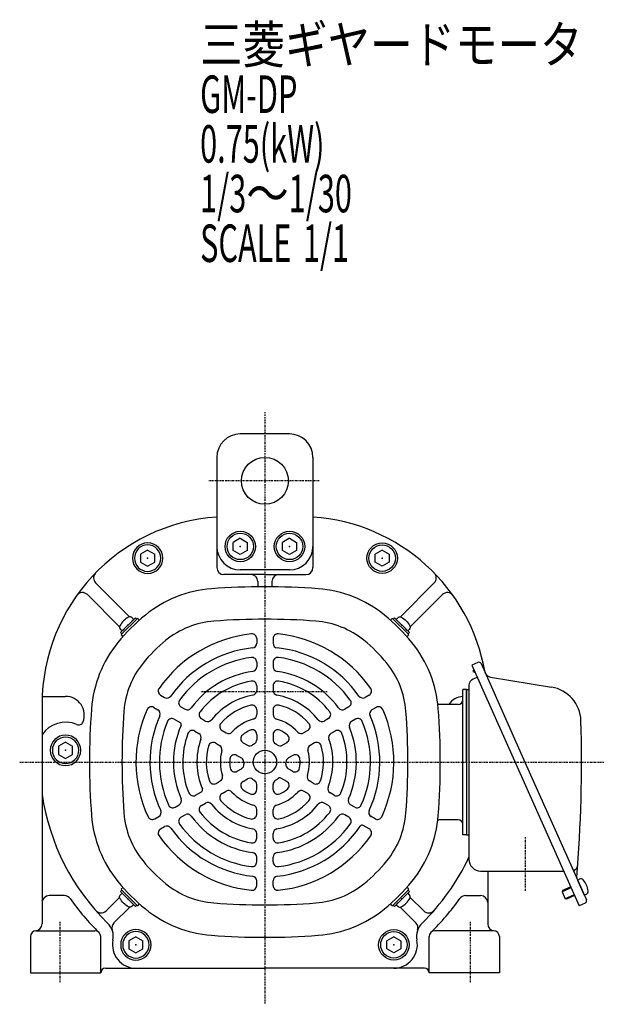
# Model space of a CAD drawing. Extents: x -486 to 453, y -262 to 249.
# Drawn here: x -486 to -236, y -256 to 164 of the extents above; entities that cross this region are included whole.
import ezdxf

# ---------------------------------------------------------------- set-up
doc = ezdxf.new("R2010")
doc.units = 0
doc.header["$MEASUREMENT"] = 0
doc.linetypes.add('CENTER', pattern=[1, 0.5, -0.25, 0, -0.25])
doc.layers.get('0').update_dxf_attribs({"color": 102})
doc.styles.add('ZU_SHPTB00001', font='monotxt', dxfattribs={"bigfont": 'bigfont'})

# ---------------------------------------------------------------- blocks, each defined once
blk = doc.blocks.new('B12')
at = {"linetype": 'Continuous', "lineweight": -3}
for p, q in [((0.000007, 3.464097), (-2.999998, 1.732052)), ((-2.999997, -1.732046), (-2.999998, 1.732052)), ((0.000007, 3.464097), (2.999997, 1.732047)), ((2.999997, 1.732047), (2.999998, -1.732051)), ((-0.000005, -3.464098), (-2.999998, -1.732046)), ((2.999998, -1.732051), (-0.000004, -3.464098))]:
    blk.add_line(p, q, dxfattribs=at)
for radius in [6.5, 5.633955]:
    blk.add_circle((0, 0), radius, dxfattribs=at)
blk.add_point((0, 0), dxfattribs=at)
blk = doc.blocks.new('B6')
at = {"linetype": 'Continuous', "lineweight": -3}
for p, q in [((0.000007, 3.464097), (-2.999998, 1.732052)), ((-2.999997, -1.732046), (-2.999998, 1.732052)), ((0.000007, 3.464097), (2.999997, 1.732047)), ((2.999997, 1.732047), (2.999998, -1.732051)), ((-0.000005, -3.464098), (-2.999998, -1.732046)), ((2.999998, -1.732051), (-0.000004, -3.464098))]:
    blk.add_line(p, q, dxfattribs=at)
for radius in [6.5, 5.633955]:
    blk.add_circle((0, 0), radius, dxfattribs=at)
blk.add_point((0, 0), dxfattribs=at)
blk = doc.blocks.new('B7')
at = {"linetype": 'Continuous', "lineweight": -3}
for p, q in [((0.000007, 3.464097), (-2.999998, 1.732052)), ((-2.999997, -1.732046), (-2.999998, 1.732052)), ((0.000007, 3.464097), (2.999997, 1.732047)), ((2.999997, 1.732047), (2.999998, -1.732051)), ((-0.000005, -3.464098), (-2.999998, -1.732046)), ((2.999998, -1.732051), (-0.000004, -3.464098))]:
    blk.add_line(p, q, dxfattribs=at)
for radius in [6.5, 5.633955]:
    blk.add_circle((0, 0), radius, dxfattribs=at)
blk.add_point((0, 0), dxfattribs=at)
blk = doc.blocks.new('B8')
at = {"linetype": 'Continuous', "lineweight": -3}
for p, q in [((0.000007, 3.464097), (-2.999998, 1.732052)), ((-2.999997, -1.732046), (-2.999998, 1.732052)), ((0.000007, 3.464097), (2.999997, 1.732047)), ((2.999997, 1.732047), (2.999998, -1.732051)), ((-0.000005, -3.464098), (-2.999998, -1.732046)), ((2.999998, -1.732051), (-0.000004, -3.464098))]:
    blk.add_line(p, q, dxfattribs=at)
for radius in [6.5, 5.633955]:
    blk.add_circle((0, 0), radius, dxfattribs=at)
blk.add_point((0, 0), dxfattribs=at)
blk = doc.blocks.new('B9')
at = {"linetype": 'Continuous', "lineweight": -3}
for p, q in [((0.000007, 3.464097), (-2.999998, 1.732052)), ((-2.999997, -1.732046), (-2.999998, 1.732052)), ((0.000007, 3.464097), (2.999997, 1.732047)), ((2.999997, 1.732047), (2.999998, -1.732051)), ((-0.000005, -3.464098), (-2.999998, -1.732046)), ((2.999998, -1.732051), (-0.000004, -3.464098))]:
    blk.add_line(p, q, dxfattribs=at)
for radius in [6.5, 5.633955]:
    blk.add_circle((0, 0), radius, dxfattribs=at)
blk.add_point((0, 0), dxfattribs=at)
blk = doc.blocks.new('B10')
at = {"linetype": 'Continuous', "lineweight": -3}
for p, q in [((0.000007, 3.464097), (-2.999998, 1.732052)), ((-2.999997, -1.732046), (-2.999998, 1.732052)), ((0.000007, 3.464097), (2.999997, 1.732047)), ((2.999997, 1.732047), (2.999998, -1.732051)), ((-0.000005, -3.464098), (-2.999998, -1.732046)), ((2.999998, -1.732051), (-0.000004, -3.464098))]:
    blk.add_line(p, q, dxfattribs=at)
for radius in [6.5, 5.633955]:
    blk.add_circle((0, 0), radius, dxfattribs=at)
blk.add_point((0, 0), dxfattribs=at)
blk = doc.blocks.new('B11')
at = {"linetype": 'Continuous', "lineweight": -3}
for p, q in [((0.000007, 3.464097), (-2.999998, 1.732052)), ((-2.999997, -1.732046), (-2.999998, 1.732052)), ((0.000007, 3.464097), (2.999997, 1.732047)), ((2.999997, 1.732047), (2.999998, -1.732051)), ((-0.000005, -3.464098), (-2.999998, -1.732046)), ((2.999998, -1.732051), (-0.000004, -3.464098))]:
    blk.add_line(p, q, dxfattribs=at)
for radius in [6.5, 5.633955]:
    blk.add_circle((0, 0), radius, dxfattribs=at)
blk.add_point((0, 0), dxfattribs=at)
blk = doc.blocks.new('B17')
at = {"linetype": 'Continuous', "lineweight": -3}
for p, q in [((0, 3.5), (-0.979025, 3.5)), ((0, -3.5), (0, 3.5)), ((0, -3.5), (0, 3.5)), ((0, -3.5), (-0.979025, -3.5))]:
    blk.add_line(p, q, dxfattribs=at)
for centre, radius, start, end in [((6.4, 0), 9, 163.398452, 196.601531), ((-0.979025, 2.200001), 1.299999, 90, 163.398452), ((-0.979025, -2.200001), 1.299999, 196.601531, 270)]:
    blk.add_arc(centre, radius, start, end, dxfattribs=at)
blk.add_point((0, 0), dxfattribs=at)
blk = doc.blocks.new('B14')
at = {"linetype": 'Continuous', "lineweight": -3}
for p, q in [((0, 3.5), (-0.979025, 3.5)), ((0, -3.5), (0, 3.5)), ((0, -3.5), (0, 3.5)), ((0, -3.5), (-0.979025, -3.5))]:
    blk.add_line(p, q, dxfattribs=at)
for centre, radius, start, end in [((6.4, 0), 9, 163.398452, 196.601531), ((-0.979025, 2.200001), 1.299999, 90, 163.398452), ((-0.979025, -2.200001), 1.299999, 196.601531, 270)]:
    blk.add_arc(centre, radius, start, end, dxfattribs=at)
blk.add_point((0, 0), dxfattribs=at)
blk = doc.blocks.new('B15')
at = {"linetype": 'Continuous', "lineweight": -3}
for p, q in [((0, 3.5), (-0.979025, 3.5)), ((0, -3.5), (0, 3.5)), ((0, -3.5), (0, 3.5)), ((0, -3.5), (-0.979025, -3.5))]:
    blk.add_line(p, q, dxfattribs=at)
for centre, radius, start, end in [((6.4, 0), 9, 163.398452, 196.601531), ((-0.979025, 2.200001), 1.299999, 90, 163.398452), ((-0.979025, -2.200001), 1.299999, 196.601531, 270)]:
    blk.add_arc(centre, radius, start, end, dxfattribs=at)
blk.add_point((0, 0), dxfattribs=at)
blk = doc.blocks.new('B16')
at = {"linetype": 'Continuous', "lineweight": -3}
for p, q in [((0, 3.5), (-0.979025, 3.5)), ((0, -3.5), (0, 3.5)), ((0, -3.5), (0, 3.5)), ((0, -3.5), (-0.979025, -3.5))]:
    blk.add_line(p, q, dxfattribs=at)
for centre, radius, start, end in [((6.4, 0), 9, 163.398452, 196.601531), ((-0.979025, 2.200001), 1.299999, 90, 163.398452), ((-0.979025, -2.200001), 1.299999, 196.601531, 270)]:
    blk.add_arc(centre, radius, start, end, dxfattribs=at)
blk.add_point((0, 0), dxfattribs=at)

msp = doc.modelspace()

# ---------------------------------------------------------------- linework, layer by layer
at = {"linetype": 'CENTER', "lineweight": -3}
for p, q in [((-381.09422, -3.25922), (-381.09422, -256.014429)), ((-357.926307, -32.630217), (-404.948821, -32.630217)), ((-354.598602, -122.630217), (-408.598388, -122.630217)), ((-485.646316, -152.630217), (-236.378953, -152.630217)), ((-270.09422, -184.747693), (-270.09422, -207.616202)), ((-468.59422, -220.769497), (-468.59422, -247.047009)), ((-293.59422, -220.769497), (-293.59422, -247.047009))]:
    msp.add_line(p, q, dxfattribs=at)
at = {"linetype": 'Continuous', "lineweight": -3}
for p, q in [((-370.59422, -12.630217), (-391.59422, -12.630217)), ((-401.59422, -22.630217), (-401.59422, -48.087446)), ((-360.59422, -22.630217), (-360.59422, -48.087446)), ((-401.59422, -48.087446), (-401.59422, -69.630217)), ((-360.59422, -48.087446), (-360.59422, -69.630217)), ((-370.59422, -70.630217), (-391.59422, -70.630217)), ((-381.09422, -72.630217), (-398.59422, -72.630217)), ((-381.09422, -72.630217), (-363.59422, -72.630217)), ((-438.854436, -90.62736), (-453.282581, -76.199215)), ((-384.09422, -75.630217), (-384.09422, -77.845177)), ((-378.09422, -75.630217), (-378.09422, -77.845177)), ((-323.334003, -90.62736), (-308.905858, -76.199215)), ((-443.097077, -94.87), (-456.761473, -81.205604)), ((-319.091362, -94.87), (-305.426966, -81.205604)), ((-435.612152, -91.46548), (-442.258956, -98.112284)), ((-437.98096, -92.702917), (-436.319259, -91.041216)), ((-436.319259, -91.041216), (-435.753574, -91.606902)), ((-435.187888, -91.46548), (-434.583417, -92.069952)), ((-327.000551, -91.46548), (-327.605022, -92.069952)), ((-326.576287, -91.46548), (-319.929483, -98.112284)), ((-325.86918, -91.041216), (-326.434865, -91.606902)), ((-324.207479, -92.702917), (-325.86918, -91.041216)), ((-441.021519, -95.743476), (-442.68322, -97.405177)), ((-321.16692, -95.743476), (-319.505219, -97.405177)), ((-442.68322, -97.405177), (-442.117535, -97.970863)), ((-442.258956, -98.536548), (-441.654485, -99.141019)), ((-384.59422, -99.916367), (-384.59422, -101.927653)), ((-377.59422, -99.916367), (-377.59422, -101.927653)), ((-319.929483, -98.536548), (-320.533954, -99.141019)), ((-319.505219, -97.405177), (-320.070904, -97.970863)), ((-384.59422, -109.983412), (-384.59422, -112.000794)), ((-377.59422, -109.983412), (-377.59422, -112.000794)), ((-290.230856, -110.140346), (-292.788784, -111.279209)), ((-292.788784, -111.279209), (-247.071585, -213.961718)), ((-292.034791, -112.972704), (-292.459623, -113.973546)), ((-288.910574, -110.647155), (-270.218511, -152.630217)), ((-292.459623, -113.973546), (-291.723219, -114.286131)), ((-290.511058, -116.395063), (-292.31443, -117.197976)), ((-291.589877, -113.971997), (-291.723219, -114.286131)), ((-284.873406, -116.390424), (-258.917769, -120.649253)), ((-384.59422, -120.091778), (-384.59422, -122.122021)), ((-377.59422, -120.091778), (-377.59422, -122.122021)), ((-295.09422, -121.630217), (-296.69422, -121.630217)), ((-296.69422, -183.630217), (-296.69422, -121.630217)), ((-295.09422, -121.630217), (-295.09422, -183.630217)), ((-295.09422, -121.630217), (-294.09422, -121.630217)), ((-295.09422, -152.630217), (-295.09422, -121.630217)), ((-294.09422, -119.938612), (-294.09422, -194.130217)), ((-476.09422, -124.630217), (-466.09422, -124.630217)), ((-425.577823, -124.060845), (-423.839248, -125.064612)), ((-336.610616, -124.060845), (-338.349191, -125.064612)), ((-476.09422, -127.630217), (-476.09422, -221.652991)), ((-428.495753, -129.304381), (-426.753928, -130.310024)), ((-416.878832, -129.08321), (-415.136747, -130.089003)), ((-345.309607, -129.08321), (-347.051692, -130.089003)), ((-333.692686, -129.304381), (-335.434511, -130.310024)), ((-298.69422, -128.030217), (-306.89422, -128.030217)), ((-419.777436, -134.337903), (-417.265325, -135.788271)), ((-408.156099, -134.119282), (-406.406646, -135.129329)), ((-384.59422, -130.297506), (-384.59422, -132.363249)), ((-377.59422, -130.297506), (-377.59422, -132.363249)), ((-354.03234, -134.119282), (-355.781793, -135.129329)), ((-342.411003, -134.337903), (-344.158107, -135.346594)), ((-411.023334, -139.392086), (-409.265092, -140.407208)), ((-399.377844, -139.18741), (-397.608299, -140.209058)), ((-384.59422, -140.850998), (-384.59422, -143.103938)), ((-377.59422, -140.850998), (-377.59422, -143.103938)), ((-362.810595, -139.18741), (-364.580141, -140.209058)), ((-351.165105, -139.392086), (-352.923347, -140.407208)), ((-402.184915, -144.49495), (-400.395929, -145.527822)), ((-390.406535, -144.366998), (-388.536889, -145.446438)), ((-371.781905, -144.366998), (-373.65155, -145.446438)), ((-360.003524, -144.49495), (-361.79251, -145.527822)), ((-393.045322, -149.771696), (-391.09422, -150.898166)), ((-369.143117, -149.771696), (-371.09422, -150.898166)), ((-295.09422, -152.630217), (-295.09422, -183.630217)), ((-270.218511, -152.630217), (-244.006849, -211.502573)), ((-392.906535, -156.563309), (-391.036889, -155.483868)), ((-371.781905, -160.893436), (-374.231729, -159.479029)), ((-369.281905, -156.563309), (-371.15155, -155.483868)), ((-401.877844, -161.742897), (-400.108299, -160.721249)), ((-390.406535, -160.893436), (-388.536889, -159.813995)), ((-384.59422, -164.409436), (-384.59422, -162.156496)), ((-377.59422, -164.409436), (-377.59422, -162.156496)), ((-360.310595, -161.742897), (-362.080141, -160.721249)), ((-410.656099, -166.811024), (-408.147562, -165.36272)), ((-399.377844, -166.073024), (-397.608299, -165.051376)), ((-362.810595, -166.073024), (-364.580141, -165.051376)), ((-351.53234, -166.811024), (-353.281793, -165.800978)), ((-419.378832, -171.847097), (-417.636747, -170.841304)), ((-408.156099, -171.141152), (-406.406646, -170.131105)), ((-354.03234, -171.141152), (-355.781793, -170.131105)), ((-342.809607, -171.847097), (-344.551692, -170.841304)), ((-428.077823, -176.869462), (-426.339248, -175.865695)), ((-416.878832, -176.177224), (-415.136747, -175.171431)), ((-384.59422, -174.962928), (-384.59422, -172.897185)), ((-377.59422, -174.962928), (-377.59422, -172.897185)), ((-345.309607, -176.177224), (-347.051692, -175.171431)), ((-334.110616, -176.869462), (-335.849191, -175.865695)), ((-425.577823, -181.199589), (-423.839248, -180.195822)), ((-336.610616, -181.199589), (-339.149168, -179.733955)), ((-298.69422, -177.230217), (-306.89422, -177.230217)), ((-384.59422, -185.168656), (-384.59422, -183.138413)), ((-377.59422, -185.168656), (-377.59422, -183.138413)), ((-295.09422, -183.630217), (-296.69422, -183.630217)), ((-295.09422, -183.630217), (-294.09422, -183.630217)), ((-384.59422, -195.277022), (-384.59422, -193.25964)), ((-377.59422, -195.277022), (-377.59422, -193.25964)), ((-289.09422, -199.130217), (-253.674995, -199.130217)), ((-286.09422, -199.130217), (-286.09422, -221.652991)), ((-384.59422, -205.344067), (-384.59422, -203.332781)), ((-377.59422, -205.344067), (-377.59422, -203.332781)), ((-247.7895, -203.006601), (-246.895115, -202.608395)), ((-247.7895, -203.006601), (-244.942343, -209.401419)), ((-247.7895, -203.006601), (-244.942343, -209.401419)), ((-466.596876, -209.630217), (-473.09422, -209.630217)), ((-442.68322, -207.855257), (-442.117535, -207.289571)), ((-441.021519, -209.516958), (-442.68322, -207.855257)), ((-442.258956, -206.723886), (-441.654485, -206.119415)), ((-435.612152, -213.794954), (-442.258956, -207.14815)), ((-326.576287, -213.794954), (-319.929483, -207.14815)), ((-321.16692, -209.516958), (-319.505219, -207.855257)), ((-319.929483, -206.723886), (-320.533954, -206.119415)), ((-319.505219, -207.855257), (-320.070904, -207.289571)), ((-295.591563, -209.630217), (-289.09422, -209.630217)), ((-250.50851, -206.242259), (-254.3454, -207.950553)), ((-254.168017, -207.488454), (-254.3454, -207.950553)), ((-254.3454, -207.950553), (-253.00317, -210.965253)), ((-250.650867, -205.922518), (-254.168017, -207.488454)), ((-249.166279, -209.256959), (-253.00317, -210.965253)), ((-249.023921, -209.5767), (-252.541071, -211.142636)), ((-244.942343, -209.401419), (-244.047959, -209.003213)), ((-443.097077, -210.390434), (-448.839469, -216.132825)), ((-437.98096, -212.557517), (-436.319259, -214.219218)), ((-436.319259, -214.219218), (-435.753574, -213.653532)), ((-435.187888, -213.794954), (-434.583417, -213.190482)), ((-327.000551, -213.794954), (-327.605022, -213.190482)), ((-325.86918, -214.219218), (-326.434865, -213.653532)), ((-324.207479, -212.557517), (-325.86918, -214.219218)), ((-319.091362, -210.390434), (-313.348971, -216.132825)), ((-252.541071, -211.142636), (-253.00317, -210.965253)), ((-244.513658, -212.822855), (-247.071585, -213.961718)), ((-438.854436, -214.633074), (-445.487049, -221.265687)), ((-323.334003, -214.633074), (-316.70139, -221.265687)), ((-478.59422, -224.630217), (-453.59422, -224.630217)), ((-283.59422, -224.630217), (-308.59422, -224.630217)), ((-481.09422, -227.130217), (-481.09422, -242.630217)), ((-451.09422, -242.630217), (-451.09422, -227.130217)), ((-311.09422, -242.630217), (-311.09422, -227.130217)), ((-281.09422, -227.130217), (-281.09422, -242.630217)), ((-481.09422, -242.630217), (-451.09422, -242.630217)), ((-449.09422, -240.630217), (-381.09422, -240.630217)), ((-313.09422, -240.630217), (-381.09422, -240.630217)), ((-281.09422, -242.630217), (-311.09422, -242.630217))]:
    msp.add_line(p, q, dxfattribs=at)
for centre, radius in [((-381.09422, -32.630217), 10), ((-381.09422, -152.630217), 5)]:
    msp.add_circle(centre, radius, dxfattribs=at)
for centre, radius, start, end in [((-391.59422, -22.630217), 10, 90, 180), ((-370.59422, -22.630217), 10, 0, 90), ((-396.09422, -127.89816), 80, 93.942195, 180), ((-366.09422, -127.89816), 80, 9.717774, 86.057805), ((-391.59422, -60.630217), 10, 180, 270), ((-370.59422, -60.630217), 10, 270, 0), ((-398.59422, -69.630217), 3, 180, 270), ((-363.59422, -69.630217), 3, 270, 0), ((-451.161261, -74.077894), 3, 135.656017, 225), ((-387.09422, -75.630217), 3, 0, 90), ((-375.09422, -75.630217), 3, 90, 180), ((-311.027178, -74.077894), 3, 315, 44.343983), ((-400.012287, -129.347031), 50.8, 94.33985, 129.094568), ((-381.09422, -378.630217), 300.8, 90, 94.33985), ((-381.09422, -378.630217), 300.8, 85.66015, 90), ((-362.176153, -129.347031), 50.8, 50.905432, 85.66015), ((-458.882793, -83.326925), 3, 45, 144.630498), ((-303.305646, -83.326925), 3, 35.369502, 135), ((-381.09422, -152.630217), 80.8, 129.094568, 140.905432), ((-435.40002, -91.677612), 0.3, 45, 135), ((-381.09422, -378.630217), 286.944, 85.66015, 94.33985), ((-381.09422, -152.630217), 80.8, 39.094568, 50.905432), ((-326.788419, -91.677612), 0.3, 45, 135), ((-400.012287, -129.347031), 36.944, 94.33985, 129.094568), ((-362.176153, -129.347031), 36.944, 50.905432, 85.66015), ((-442.046824, -98.324416), 0.3, 135, 225), ((-381.09422, -152.630217), 66.944, 129.094568, 140.905432), ((-381.09422, -152.630217), 55, 95.956512, 145.1294), ((-386.59422, -99.916367), 2, 0, 95.956512), ((-375.59422, -99.916367), 2, 84.043488, 180), ((-381.09422, -152.630217), 55, 34.8706, 84.043488), ((-381.09422, -152.630217), 66.944, 39.094568, 50.905432), ((-320.141615, -98.324416), 0.3, 315, 45), ((-404.377405, -133.71215), 50.8, 140.905432, 175.66015), ((-381.09422, -152.630217), 49, 96.190997, 144.937907), ((-386.59422, -101.927653), 2, 276.190997, 0), ((-375.59422, -101.927653), 2, 180, 263.809003), ((-381.09422, -152.630217), 49, 35.062093, 83.809003), ((-357.811034, -133.71215), 50.8, 4.33985, 39.094568), ((-381.09422, -152.630217), 45, 97.348661, 143.992931), ((-386.59422, -109.983412), 2, 0, 97.348661), ((-375.59422, -109.983412), 2, 82.651339, 180), ((-381.09422, -152.630217), 45, 36.007069, 82.651339), ((-404.377405, -133.71215), 36.944, 140.905432, 175.66015), ((-386.59422, -112.000794), 2, 277.70926, 0), ((-375.59422, -112.000794), 2, 180, 262.29074), ((-357.811034, -133.71215), 36.944, 4.33985, 39.094568), ((-289.82412, -111.053891), 1, 24, 114), ((-381.09422, -152.630217), 39, 97.70926, 143.698744), ((-381.09422, -152.630217), 39, 36.301256, 82.29074), ((-291.09422, -119.938612), 3, 114, 180), ((-284.387658, -113.43001), 3, 204, 260.681877), ((-424.577823, -122.328794), 2, 145.1294, 240), ((-381.09422, -152.630217), 35, 99.594068, 142.16252), ((-386.59422, -120.091778), 2, 0, 99.594068), ((-375.59422, -120.091778), 2, 80.405932, 180), ((-381.09422, -152.630217), 35, 37.83748, 80.405932), ((-337.610616, -122.328794), 2, 300, 34.8706), ((-261.346509, -135.451321), 15, 1.682769, 80.681877), ((-466.09422, -132.630217), 8, 338.831551, 90), ((-422.839248, -123.332561), 2, 240, 324.937907), ((-381.09422, -152.630217), 29, 100.21948, 141.653381), ((-386.59422, -122.122021), 2, 280.21948, 0), ((-375.59422, -122.122021), 2, 180, 259.78052), ((-381.09422, -152.630217), 29, 38.346619, 79.78052), ((-339.349191, -123.332561), 2, 215.062093, 300), ((-296.09422, -132.630217), 8, 94.301222, 144.900368), ((-298.69422, -126.030217), 2, 270, 0), ((-155.09422, -152.630217), 300.8, 175.66015, 180), ((-381.09422, -152.630217), 55, 155.956512, 205.1294), ((-429.495753, -131.036432), 2, 60, 155.956512), ((-415.878832, -127.351159), 2, 143.992931, 240), ((-414.136747, -128.356952), 2, 240, 323.698744), ((-381.09422, -152.630217), 25, 103.835224, 138.717176), ((-386.59422, -130.297506), 2, 0, 103.835224), ((-375.59422, -130.297506), 2, 76.164776, 180), ((-381.09422, -152.630217), 25, 41.282824, 76.164776), ((-348.051692, -128.356952), 2, 216.301256, 300), ((-346.309607, -127.351159), 2, 300, 36.007069), ((-332.692686, -131.036432), 2, 24.043488, 120), ((-381.09422, -152.630217), 55, 334.8706, 24.043488), ((-306.89422, -131.230217), 3.2, 90, 97.763695), ((-607.09422, -152.630217), 300.8, 0, 4.33985), ((-155.09422, -152.630217), 286.944, 175.66015, 184.33985), ((-381.09422, -152.630217), 49, 156.190997, 204.937907), ((-427.753928, -132.042075), 2, 336.190997, 60), ((-420.777436, -136.069954), 2, 60, 157.348661), ((-407.156099, -132.387232), 2, 142.16252, 240), ((-381.09422, -152.630217), 19, 105.183114, 137.626375), ((-386.59422, -132.363249), 2, 285.183114, 0), ((-375.59422, -132.363249), 2, 180, 254.816886), ((-381.09422, -152.630217), 19, 42.373625, 74.816886), ((-355.03234, -132.387232), 2, 300, 37.83748), ((-341.411003, -136.069954), 2, 22.651339, 120), ((-381.09422, -152.630217), 49, 335.062093, 23.809003), ((-334.434511, -132.042075), 2, 120, 203.809003), ((-607.09422, -152.630217), 286.944, 355.66015, 4.33985), ((-466.09422, -147.630217), 12, 66.443536, 146.44269), ((-460.499083, -134.796884), 2, 246.443536, 338.831551), ((-381.09422, -152.630217), 45, 157.348661, 203.992931), ((-381.09422, -152.630217), 39, 156.45945, 203.698744), ((-417.765325, -136.654297), 1, 336.45945, 60), ((-405.406646, -133.397279), 2, 240, 321.653381), ((-398.377844, -137.455359), 2, 138.717176, 240), ((-363.810595, -137.455359), 2, 300, 41.282824), ((-356.781793, -133.397279), 2, 218.346619, 300), ((-381.09422, -152.630217), 39, 336.301256, 22.29074), ((-343.158107, -137.078645), 2, 120, 202.29074), ((-381.09422, -152.630217), 45, 336.007069, 22.651339), ((-846.09422, -152.630217), 600, 355.284875, 1.682769), ((-381.09422, -152.630217), 35, 159.594068, 202.16252), ((-412.023334, -141.124137), 2, 60, 159.594068), ((-381.09422, -152.630217), 29, 160.21948, 203.300235), ((-410.265092, -142.139259), 2, 340.21948, 60), ((-396.608299, -138.477007), 2, 240, 317.626375), ((-389.406535, -142.634947), 2, 129.747753, 240), ((-381.09422, -152.630217), 15, 115.028999, 129.747753), ((-386.59422, -140.850998), 2, 0, 115.028999), ((-375.59422, -140.850998), 2, 64.971001, 180), ((-381.09422, -152.630217), 15, 50.252247, 64.971001), ((-372.781905, -142.634947), 2, 300, 50.252247), ((-365.580141, -138.477007), 2, 222.373625, 300), ((-381.09422, -152.630217), 29, 338.346619, 19.78052), ((-351.923347, -142.139259), 2, 120, 199.78052), ((-350.165105, -141.124137), 2, 20.405932, 120), ((-381.09422, -152.630217), 35, 337.83748, 20.405932), ((-381.09422, -152.630217), 25, 163.835224, 198.717176), ((-403.184915, -146.227001), 2, 60, 163.835224), ((-401.395929, -147.259873), 2, 345.183114, 60), ((-387.536889, -143.714388), 2, 240, 305.85226), ((-381.09422, -152.630217), 9, 120, 125.85226), ((-386.59422, -143.103938), 2, 300, 0), ((-375.59422, -143.103938), 2, 180, 240), ((-381.09422, -152.630217), 9, 54.14774, 60), ((-374.65155, -143.714388), 2, 234.14774, 300), ((-360.79251, -147.259873), 2, 120, 194.816886), ((-359.003524, -146.227001), 2, 16.164776, 120), ((-381.09422, -152.630217), 25, 341.282824, 16.164776), ((-381.09422, -152.630217), 19, 165.183114, 197.626375), ((-394.045322, -151.503747), 2, 60, 175.028999), ((-392.09422, -152.630217), 2, 0, 60), ((-370.09422, -152.630217), 2, 120, 180), ((-368.143117, -151.503747), 2, 4.971001, 120), ((-381.09422, -152.630217), 19, 342.373625, 14.816886), ((-155.09422, -152.630217), 300.8, 180, 184.33985), ((-381.09422, -152.630217), 15, 175.028999, 189.747753), ((-393.906535, -154.831258), 2, 189.747753, 300), ((-392.036889, -153.751818), 2, 300, 5.85226), ((-381.09422, -152.630217), 9, 180, 185.85226), ((-370.15155, -153.751818), 2, 174.14774, 240), ((-381.09422, -152.630217), 9, 354.14774, 360), ((-368.281905, -154.831258), 2, 240, 350.252247), ((-381.09422, -152.630217), 15, 350.252247, 4.971001), ((-607.09422, -152.630217), 300.8, 355.66015, 360), ((-401.108299, -158.989198), 2, 300, 17.626375), ((-387.536889, -161.546046), 2, 54.14774, 120), ((-381.09422, -152.630217), 9, 300, 309.512685), ((-374.731729, -160.345054), 1, 60, 129.512685), ((-361.080141, -158.989198), 2, 162.373625, 240), ((-402.877844, -160.010846), 2, 198.717176, 300), ((-389.406535, -162.625487), 2, 120, 230.252247), ((-381.09422, -152.630217), 9, 234.14774, 240), ((-386.59422, -162.156496), 2, 0, 60), ((-375.59422, -162.156496), 2, 120, 180), ((-372.781905, -162.625487), 2, 309.747753, 60), ((-359.310595, -160.010846), 2, 240, 341.282824), ((-352.281793, -164.068927), 2, 158.346619, 240), ((-381.09422, -152.630217), 96, 188.277129, 225.695084), ((-411.656099, -165.078974), 2, 202.16252, 300), ((-408.647562, -164.496695), 1, 300, 23.300235), ((-398.377844, -167.805075), 2, 120, 221.282824), ((-396.608299, -166.783427), 2, 42.373625, 120), ((-381.09422, -152.630217), 19, 222.373625, 254.816886), ((-381.09422, -152.630217), 15, 230.252247, 244.971001), ((-386.59422, -164.409436), 2, 244.971001, 0), ((-375.59422, -164.409436), 2, 180, 295.028999), ((-381.09422, -152.630217), 19, 285.183114, 317.626375), ((-381.09422, -152.630217), 15, 295.028999, 309.747753), ((-365.580141, -166.783427), 2, 60, 137.626375), ((-363.810595, -167.805075), 2, 318.717176, 60), ((-350.53234, -165.078974), 2, 240, 337.83748), ((-420.378832, -170.115046), 2, 203.992931, 300), ((-418.636747, -169.109253), 2, 300, 23.698744), ((-407.156099, -172.873202), 2, 120, 217.83748), ((-405.406646, -171.863155), 2, 38.346619, 120), ((-381.09422, -152.630217), 29, 218.346619, 259.78052), ((-381.09422, -152.630217), 25, 221.282824, 256.164776), ((-386.59422, -172.897185), 2, 0, 74.816886), ((-375.59422, -172.897185), 2, 105.183114, 180), ((-381.09422, -152.630217), 29, 280.21948, 321.653381), ((-381.09422, -152.630217), 25, 283.835224, 318.717176), ((-356.781793, -171.863155), 2, 60, 141.653381), ((-355.03234, -172.873202), 2, 322.16252, 60), ((-343.551692, -169.109253), 2, 156.301256, 240), ((-341.809607, -170.115046), 2, 240, 336.007069), ((-404.377405, -171.548284), 50.8, 184.33985, 219.094568), ((-404.377405, -171.548284), 36.944, 184.33985, 219.094568), ((-429.077823, -175.137411), 2, 205.1294, 300), ((-427.339248, -174.133644), 2, 300, 24.937907), ((-415.878832, -177.909275), 2, 120, 216.007069), ((-414.136747, -176.903482), 2, 36.301256, 120), ((-381.09422, -152.630217), 39, 216.301256, 262.29074), ((-381.09422, -152.630217), 35, 217.83748, 260.405932), ((-386.59422, -174.962928), 2, 256.164776, 0), ((-375.59422, -174.962928), 2, 180, 283.835224), ((-381.09422, -152.630217), 39, 277.70926, 323.698744), ((-381.09422, -152.630217), 35, 279.594068, 322.16252), ((-348.051692, -176.903482), 2, 60, 143.698744), ((-346.309607, -177.909275), 2, 323.992931, 60), ((-334.849191, -174.133644), 2, 155.062093, 240), ((-333.110616, -175.137411), 2, 240, 334.8706), ((-357.811034, -171.548284), 36.944, 320.905432, 355.66015), ((-357.811034, -171.548284), 50.8, 320.905432, 355.66015), ((-422.839248, -181.927873), 2, 35.062093, 120), ((-381.09422, -152.630217), 45, 216.007069, 262.651339), ((-381.09422, -152.630217), 49, 276.190997, 325.986013), ((-381.09422, -152.630217), 45, 277.348661, 323.992931), ((-339.649168, -180.599981), 1, 60, 145.986013), ((-306.89422, -174.030217), 3.2, 262.236305, 270), ((-298.69422, -179.230217), 2, 0, 90), ((-424.577823, -182.93164), 2, 120, 214.8706), ((-381.09422, -152.630217), 55, 214.8706, 264.043488), ((-381.09422, -152.630217), 49, 215.062093, 263.809003), ((-386.59422, -183.138413), 2, 0, 79.78052), ((-375.59422, -183.138413), 2, 100.21948, 180), ((-381.09422, -152.630217), 55, 275.956512, 325.1294), ((-337.610616, -182.93164), 2, 325.1294, 60), ((-386.59422, -185.168656), 2, 260.405932, 0), ((-375.59422, -185.168656), 2, 180, 279.594068), ((-386.59422, -193.25964), 2, 0, 82.29074), ((-375.59422, -193.25964), 2, 97.70926, 180), ((-381.09422, -152.630217), 96, 314.304916, 334.992167), ((-381.09422, -152.630217), 66.944, 219.094568, 230.905432), ((-386.59422, -195.277022), 2, 262.651339, 0), ((-375.59422, -195.277022), 2, 180, 277.348661), ((-381.09422, -152.630217), 66.944, 309.094568, 320.905432), ((-289.09422, -194.130217), 5, 180, 270), ((-249.724206, -196.752852), 2, 294, 355.768662), ((-386.59422, -203.332781), 2, 0, 83.809003), ((-375.59422, -203.332781), 2, 96.190997, 180), ((-248.299532, -199.402455), 1, 114, 204), ((-381.09422, -152.630217), 80.8, 219.094568, 230.905432), ((-400.012287, -175.913403), 36.944, 230.905432, 265.66015), ((-386.59422, -205.344067), 2, 264.043488, 0), ((-375.59422, -205.344067), 2, 180, 275.956512), ((-362.176153, -175.913403), 36.944, 274.33985, 309.094568), ((-381.09422, -152.630217), 80.8, 309.094568, 320.905432), ((-247.128171, -202.033376), 1, 175.284875, 204), ((-246.366358, -203.796003), 1.299999, 40.601531, 114.000001), ((-252.212612, -208.807124), 9, 7.398452, 40.601531), ((-473.09422, -212.630217), 3, 90, 180), ((-466.596876, -212.630217), 3, 35.05859, 90), ((-442.046824, -206.936018), 0.3, 135, 225), ((-320.141615, -206.936018), 0.3, 315, 45), ((-295.591563, -212.630217), 3, 90, 144.94141), ((-289.09422, -212.630217), 3, 0, 90), ((-244.576716, -207.815605), 1.299999, 293.999982, 7.398452), ((-381.09422, -152.630217), 101.454317, 215.05859, 225.779486), ((-435.40002, -213.582822), 0.3, 225, 315), ((-381.09422, 73.369783), 286.944, 265.66015, 274.33985), ((-326.788419, -213.582822), 0.3, 225, 315), ((-381.09422, -152.630217), 101.454317, 314.220514, 324.94141), ((-244.920394, -211.90931), 1, 294, 24), ((-450.960789, -214.011505), 3, 221.300929, 315), ((-400.012287, -175.913403), 50.8, 230.905432, 265.66015), ((-362.176153, -175.913403), 50.8, 274.33985, 309.094568), ((-311.22765, -214.011505), 3, 225, 318.699071), ((-479.09422, -221.652991), 3, 275.215909, 0), ((-453.735795, -227.056029), 8, 348.546886, 45.695084), ((-443.365729, -223.387007), 3, 135, 199.484233), ((-318.822711, -223.387007), 3, 340.515767, 45), ((-308.452644, -227.056029), 8, 134.304916, 191.453114), ((-283.09422, -221.652991), 3, 180, 264.784091), ((-478.59422, -227.130217), 2.5, 90, 180), ((-453.59422, -227.130217), 2.5, 0, 90), ((-381.09422, 73.369783), 300.8, 265.66015, 270), ((-381.09422, 73.369783), 300.8, 270, 274.33985), ((-308.59422, -227.130217), 2.5, 90, 180), ((-283.59422, -227.130217), 2.5, 0, 90), ((-436.09422, -230.630217), 10, 168.546886, 270), ((-326.09422, -230.630217), 10, 270, 11.453114), ((-449.09422, -242.630217), 2, 90, 180), ((-313.09422, -242.630217), 2, 0, 90)]:
    msp.add_arc(centre, radius, start, end, dxfattribs=at)
at = {"linetype": 'CENTER', "lineweight": -3}
for p in [(-381.09422, -122.630217), (-381.09422, -152.630217), (-381.09422, -152.630217), (-468.59422, -242.630217), (-293.59422, -242.630217)]:
    msp.add_point(p, dxfattribs=at)
at = {"linetype": 'Continuous', "lineweight": -3}
for p in [(-381.09422, -122.630217), (-381.09422, -122.630217), (-381.09422, -122.630217), (-381.09422, -122.630217), (-381.09422, -122.630217), (-381.09422, -122.630217), (-381.09422, -122.630217), (-381.09422, -152.630217), (-381.09422, -152.630217), (-381.09422, -152.630217), (-381.09422, -152.630217), (-381.09422, -152.630217), (-246.365921, -206.20401)]:
    msp.add_point(p, dxfattribs=at)

# ---------------------------------------------------------------- block references
for name, p in [('B12', (-391.59422, -60.630217)), ('B6', (-370.59422, -60.630217)), ('B11', (-331.09422, -65.630217)), ('B10', (-326.09422, -230.630217))]:
    msp.add_blockref(name, p)
at = {"xscale": -1}
for name, p in [('B9', (-431.09422, -65.630217)), ('B8', (-466.09422, -147.630217)), ('B7', (-436.09422, -230.630217))]:
    msp.add_blockref(name, p, dxfattribs=at)
for name, p, rotation in [('B15', (-439.50124, -94.223197), 315), ('B17', (-322.687199, -211.037237), 135)]:
    msp.add_blockref(name, p, dxfattribs=dict(rotation=rotation))
for name, p, rotation in [('B14', (-322.687199, -94.223197), 45), ('B16', (-439.50124, -211.037237), 225)]:
    msp.add_blockref(name, p, dxfattribs=dict(at, rotation=rotation))

# ---------------------------------------------------------------- texts
at = {"linetype": 'Continuous', "lineweight": -3, "char_height": 16, "attachment_point": 7, "style": 'ZU_SHPTB00001'}
for s, insert in [('\\W0.83;三菱ギヤードモータ  ', (-408.721252, 145.553574)), ('\\W0.60;GM-DP', (-408.721252, 124.353569)), ('\\W0.60;0.75(kW)', (-408.721252, 103.153564)), ('\\W0.60;1/3\\W0.83;～\\W0.60;1/30', (-408.721252, 81.953568)), ('\\W0.60;SCALE\\W1.00; \\W0.60;1/1', (-408.721252, 60.753567))]:
    msp.add_mtext(s, dxfattribs=dict(at, insert=insert))

doc.saveas('drawing.dxf')
